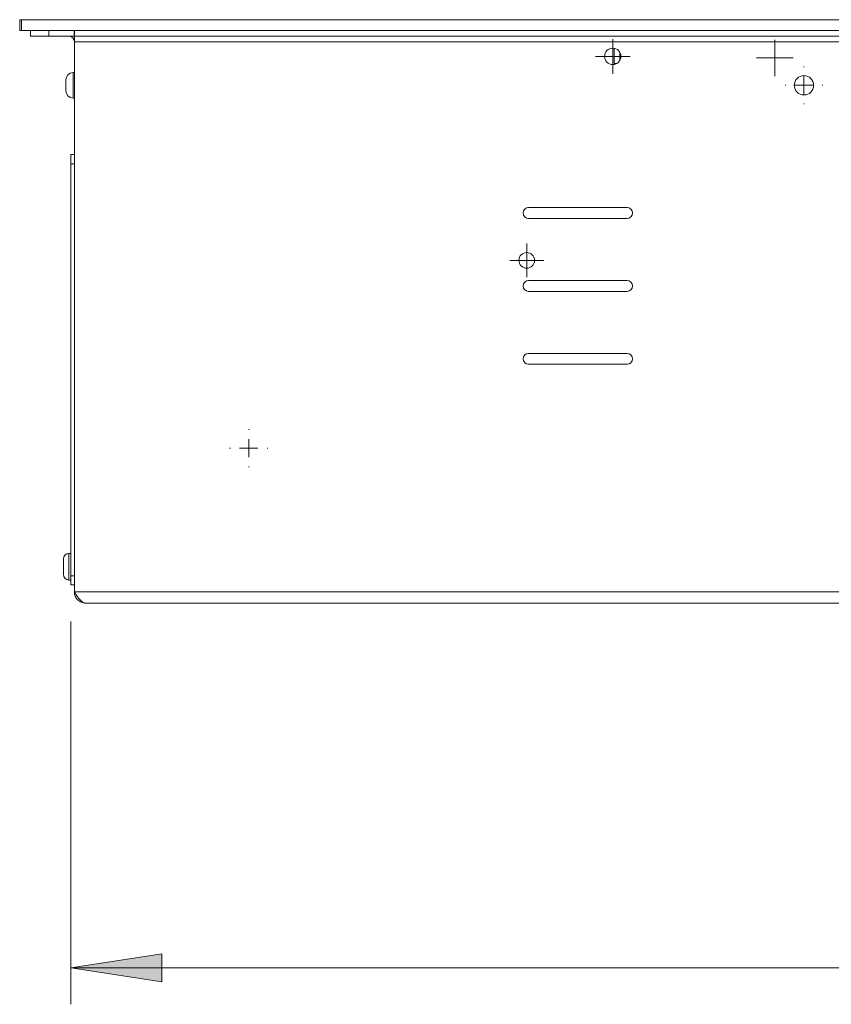
# Model space of a CAD drawing. Units: inches. Extents: x 0 to 297, y 0 to 210.
# Drawn here: x 101 to 123, y 128 to 155 of the extents above; entities that cross this region are included whole.
import ezdxf

# ---------------------------------------------------------------- set-up
doc = ezdxf.new("R2010")
doc.units = ezdxf.units.IN
doc.header["$MEASUREMENT"] = 0

# ---------------------------------------------------------------- blocks, each defined once
blk = doc.blocks.new('block 2832')
at = {"color": 7, "lineweight": 5, "true_color": 0xffffff}
blk.add_open_spline([(101.811, 153.548), (101.811, 153.437), (101.9, 153.348), (102.011, 153.348)], degree=3, dxfattribs=at)
blk = doc.blocks.new('block 2831')
blk.add_blockref('block 2832', (0, 0))
blk = doc.blocks.new('block 2834')
at = {"color": 7, "lineweight": 5, "true_color": 0xffffff}
blk.add_open_spline([(102.011, 154.048), (101.9, 154.048), (101.811, 153.958), (101.811, 153.848)], degree=3, dxfattribs=at)
blk = doc.blocks.new('block 2833')
blk.add_blockref('block 2834', (0, 0))
blk = doc.blocks.new('block 2836')
at = {"color": 7, "lineweight": 5, "true_color": 0xffffff}
blk.add_lwpolyline([(102.011, 153.348), (102.048, 153.348)], dxfattribs=at)
blk = doc.blocks.new('block 2835')
blk.add_blockref('block 2836', (0, 0))
blk = doc.blocks.new('block 2838')
at = {"color": 7, "lineweight": 5, "true_color": 0xffffff}
blk.add_lwpolyline([(102.048, 154.048), (102.011, 154.048)], dxfattribs=at)
blk = doc.blocks.new('block 2837')
blk.add_blockref('block 2838', (0, 0))
blk = doc.blocks.new('block 2840')
at = {"color": 7, "lineweight": 5, "true_color": 0xffffff}
blk.add_lwpolyline([(101.898, 140.133), (101.948, 140.133)], dxfattribs=at)
blk = doc.blocks.new('block 2839')
blk.add_blockref('block 2840', (0, 0))
blk = doc.blocks.new('block 2842')
at = {"color": 7, "lineweight": 5, "true_color": 0xffffff}
blk.add_lwpolyline([(101.948, 140.863), (101.898, 140.863)], dxfattribs=at)
blk = doc.blocks.new('block 2841')
blk.add_blockref('block 2842', (0, 0))
blk = doc.blocks.new('block 2844')
at = {"color": 7, "lineweight": 5, "true_color": 0xffffff}
blk.add_open_spline([(101.898, 140.863), (101.815, 140.863), (101.748, 140.796), (101.748, 140.713)], degree=3, dxfattribs=at)
blk = doc.blocks.new('block 2843')
blk.add_blockref('block 2844', (0, 0))
blk = doc.blocks.new('block 2846')
at = {"color": 7, "lineweight": 5, "true_color": 0xffffff}
blk.add_open_spline([(101.748, 140.283), (101.748, 140.2), (101.815, 140.133), (101.898, 140.133)], degree=3, dxfattribs=at)
blk = doc.blocks.new('block 2845')
blk.add_blockref('block 2846', (0, 0))
blk = doc.blocks.new('block 2848')
at = {"color": 7, "lineweight": 5, "true_color": 0xffffff}
blk.add_lwpolyline([(101.348, 155.048), (101.348, 155.198)], dxfattribs=at)
blk = doc.blocks.new('block 2847')
blk.add_blockref('block 2848', (0, 0))
blk = doc.blocks.new('block 2850')
at = {"color": 7, "lineweight": 5, "true_color": 0xffffff}
blk.add_lwpolyline([(100.848, 155.048), (101.348, 155.048)], dxfattribs=at)
blk = doc.blocks.new('block 2849')
blk.add_blockref('block 2850', (0, 0))
blk = doc.blocks.new('block 2852')
at = {"color": 7, "lineweight": 5, "true_color": 0xffffff}
blk.add_lwpolyline([(100.848, 155.048), (100.848, 155.198)], dxfattribs=at)
blk = doc.blocks.new('block 2851')
blk.add_blockref('block 2852', (0, 0))
blk = doc.blocks.new('block 2854')
at = {"color": 7, "lineweight": 5, "true_color": 0xffffff}
blk.add_lwpolyline([(102.038, 155.048), (102.038, 155.198)], dxfattribs=at)
blk = doc.blocks.new('block 2853')
blk.add_blockref('block 2854', (0, 0))
blk = doc.blocks.new('block 2856')
at = {"color": 7, "lineweight": 5, "true_color": 0xffffff}
blk.add_lwpolyline([(101.348, 155.048), (102.038, 155.048)], dxfattribs=at)
blk = doc.blocks.new('block 2855')
blk.add_blockref('block 2856', (0, 0))
blk = doc.blocks.new('block 2858')
at = {"color": 7, "lineweight": 5, "true_color": 0xffffff}
blk.add_lwpolyline([(102.048, 155.198), (102.048, 155.048)], dxfattribs=at)
blk = doc.blocks.new('block 2857')
blk.add_blockref('block 2858', (0, 0))
blk = doc.blocks.new('block 2862')
at = {"color": 7, "lineweight": 5, "true_color": 0xffffff}
blk.add_lwpolyline([(102.048, 155.048), (175.648, 155.048)], dxfattribs=at)
blk = doc.blocks.new('block 2861')
blk.add_blockref('block 2862', (0, 0))
blk = doc.blocks.new('block 2876')
at = {"color": 7, "lineweight": 5, "true_color": 0xffffff}
blk.add_lwpolyline([(102.048, 154.888), (175.648, 154.888)], dxfattribs=at)
blk = doc.blocks.new('block 2875')
blk.add_blockref('block 2876', (0, 0))
blk = doc.blocks.new('block 2878')
at = {"color": 7, "lineweight": 5, "true_color": 0xffffff}
blk.add_lwpolyline([(102.048, 155.048), (102.048, 154.888)], dxfattribs=at)
blk = doc.blocks.new('block 2877')
blk.add_blockref('block 2878', (0, 0))
blk = doc.blocks.new('block 2880')
at = {"color": 7, "lineweight": 5, "true_color": 0xffffff}
blk.add_open_spline([(102.048, 139.808), (102.074, 139.767), (102.1, 139.727), (102.125, 139.689), (102.152, 139.652), (102.177, 139.618), (102.203, 139.589), (102.229, 139.56), (102.254, 139.537), (102.28, 139.522), (102.293, 139.514), (102.306, 139.508), (102.319, 139.504), (102.332, 139.5), (102.345, 139.498), (102.358, 139.498)], degree=3, knots=[0, 0, 0, 0, 1, 1, 1, 2, 2, 2, 3, 3, 3, 4, 4, 4, 5, 5, 5, 5], dxfattribs=at)
blk = doc.blocks.new('block 2879')
blk.add_blockref('block 2880', (0, 0))
blk = doc.blocks.new('block 2882')
at = {"color": 7, "lineweight": 5, "true_color": 0xffffff}
blk.add_lwpolyline([(175.648, 139.808), (102.048, 139.808)], dxfattribs=at)
blk = doc.blocks.new('block 2881')
blk.add_blockref('block 2882', (0, 0))
blk = doc.blocks.new('block 2886')
at = {"color": 7, "lineweight": 5, "true_color": 0xffffff}
blk.add_lwpolyline([(175.338, 139.498), (102.358, 139.498)], dxfattribs=at)
blk = doc.blocks.new('block 2885')
blk.add_blockref('block 2886', (0, 0))
blk = doc.blocks.new('block 2994')
at = {"color": 7, "lineweight": 5, "true_color": 0xffffff}
blk.add_open_spline([(114.663, 148.898), (114.663, 149.017), (114.567, 149.113), (114.448, 149.113), (114.329, 149.113), (114.233, 149.017), (114.233, 148.898), (114.233, 148.779), (114.329, 148.683), (114.448, 148.683), (114.567, 148.683), (114.663, 148.779), (114.663, 148.898)], degree=3, knots=[0, 0, 0, 0, 1, 1, 1, 2, 2, 2, 3, 3, 3, 4, 4, 4, 4], dxfattribs=at)
blk = doc.blocks.new('block 2993')
blk.add_blockref('block 2994', (0, 0))
blk = doc.blocks.new('block 2996')
at = {"color": 7, "lineweight": 5, "true_color": 0xffffff}
blk.add_open_spline([(114.498, 146.348), (114.415, 146.348), (114.348, 146.281), (114.348, 146.198), (114.348, 146.115), (114.415, 146.048), (114.498, 146.048)], degree=3, knots=[0, 0, 0, 0, 1, 1, 1, 2, 2, 2, 2], dxfattribs=at)
blk = doc.blocks.new('block 2995')
blk.add_blockref('block 2996', (0, 0))
blk = doc.blocks.new('block 2998')
at = {"color": 7, "lineweight": 5, "true_color": 0xffffff}
blk.add_lwpolyline([(114.498, 146.048), (117.198, 146.048)], dxfattribs=at)
blk = doc.blocks.new('block 2997')
blk.add_blockref('block 2998', (0, 0))
blk = doc.blocks.new('block 3000')
at = {"color": 7, "lineweight": 5, "true_color": 0xffffff}
blk.add_open_spline([(117.198, 146.048), (117.281, 146.048), (117.348, 146.115), (117.348, 146.198), (117.348, 146.281), (117.281, 146.348), (117.198, 146.348)], degree=3, knots=[0, 0, 0, 0, 1, 1, 1, 2, 2, 2, 2], dxfattribs=at)
blk = doc.blocks.new('block 2999')
blk.add_blockref('block 3000', (0, 0))
blk = doc.blocks.new('block 3002')
at = {"color": 7, "lineweight": 5, "true_color": 0xffffff}
blk.add_lwpolyline([(117.198, 146.348), (114.498, 146.348)], dxfattribs=at)
blk = doc.blocks.new('block 3001')
blk.add_blockref('block 3002', (0, 0))
blk = doc.blocks.new('block 3004')
at = {"color": 7, "lineweight": 5, "true_color": 0xffffff}
blk.add_open_spline([(114.498, 148.348), (114.415, 148.348), (114.348, 148.281), (114.348, 148.198), (114.348, 148.115), (114.415, 148.048), (114.498, 148.048)], degree=3, knots=[0, 0, 0, 0, 1, 1, 1, 2, 2, 2, 2], dxfattribs=at)
blk = doc.blocks.new('block 3003')
blk.add_blockref('block 3004', (0, 0))
blk = doc.blocks.new('block 3006')
at = {"color": 7, "lineweight": 5, "true_color": 0xffffff}
blk.add_lwpolyline([(114.498, 148.048), (117.198, 148.048)], dxfattribs=at)
blk = doc.blocks.new('block 3005')
blk.add_blockref('block 3006', (0, 0))
blk = doc.blocks.new('block 3008')
at = {"color": 7, "lineweight": 5, "true_color": 0xffffff}
blk.add_open_spline([(117.198, 148.048), (117.281, 148.048), (117.348, 148.115), (117.348, 148.198), (117.348, 148.281), (117.281, 148.348), (117.198, 148.348)], degree=3, knots=[0, 0, 0, 0, 1, 1, 1, 2, 2, 2, 2], dxfattribs=at)
blk = doc.blocks.new('block 3007')
blk.add_blockref('block 3008', (0, 0))
blk = doc.blocks.new('block 3010')
at = {"color": 7, "lineweight": 5, "true_color": 0xffffff}
blk.add_lwpolyline([(117.198, 148.348), (114.498, 148.348)], dxfattribs=at)
blk = doc.blocks.new('block 3009')
blk.add_blockref('block 3010', (0, 0))
blk = doc.blocks.new('block 3012')
at = {"color": 7, "lineweight": 5, "true_color": 0xffffff}
blk.add_open_spline([(114.498, 150.348), (114.415, 150.348), (114.348, 150.281), (114.348, 150.198), (114.348, 150.115), (114.415, 150.048), (114.498, 150.048)], degree=3, knots=[0, 0, 0, 0, 1, 1, 1, 2, 2, 2, 2], dxfattribs=at)
blk = doc.blocks.new('block 3011')
blk.add_blockref('block 3012', (0, 0))
blk = doc.blocks.new('block 3014')
at = {"color": 7, "lineweight": 5, "true_color": 0xffffff}
blk.add_lwpolyline([(114.498, 150.048), (117.198, 150.048)], dxfattribs=at)
blk = doc.blocks.new('block 3013')
blk.add_blockref('block 3014', (0, 0))
blk = doc.blocks.new('block 3016')
at = {"color": 7, "lineweight": 5, "true_color": 0xffffff}
blk.add_open_spline([(117.198, 150.048), (117.281, 150.048), (117.348, 150.115), (117.348, 150.198), (117.348, 150.281), (117.281, 150.348), (117.198, 150.348)], degree=3, knots=[0, 0, 0, 0, 1, 1, 1, 2, 2, 2, 2], dxfattribs=at)
blk = doc.blocks.new('block 3015')
blk.add_blockref('block 3016', (0, 0))
blk = doc.blocks.new('block 3018')
at = {"color": 7, "lineweight": 5, "true_color": 0xffffff}
blk.add_lwpolyline([(117.198, 150.348), (114.498, 150.348)], dxfattribs=at)
blk = doc.blocks.new('block 3017')
blk.add_blockref('block 3018', (0, 0))
blk = doc.blocks.new('block 3020')
at = {"color": 7, "lineweight": 5, "true_color": 0xffffff}
blk.add_open_spline([(122.313, 153.698), (122.313, 153.844), (122.194, 153.963), (122.048, 153.963), (121.902, 153.963), (121.783, 153.844), (121.783, 153.698), (121.783, 153.552), (121.902, 153.433), (122.048, 153.433), (122.194, 153.433), (122.313, 153.552), (122.313, 153.698)], degree=3, knots=[0, 0, 0, 0, 1, 1, 1, 2, 2, 2, 3, 3, 3, 4, 4, 4, 4], dxfattribs=at)
blk = doc.blocks.new('block 3019')
blk.add_blockref('block 3020', (0, 0))
blk = doc.blocks.new('block 3024')
at = {"color": 7, "lineweight": 5, "true_color": 0xffffff}
blk.add_open_spline([(117.032, 154.492), (117.032, 154.616), (116.931, 154.717), (116.807, 154.717), (116.683, 154.717), (116.582, 154.616), (116.582, 154.492), (116.582, 154.368), (116.683, 154.267), (116.807, 154.267), (116.931, 154.267), (117.032, 154.368), (117.032, 154.492)], degree=3, knots=[0, 0, 0, 0, 1, 1, 1, 2, 2, 2, 3, 3, 3, 4, 4, 4, 4], dxfattribs=at)
blk = doc.blocks.new('block 3023')
blk.add_blockref('block 3024', (0, 0))
blk = doc.blocks.new('block 3046')
at = {"color": 7, "lineweight": 5, "true_color": 0xffffff}
blk.add_lwpolyline([(102.048, 139.808), (102.048, 154.888)], dxfattribs=at)
blk = doc.blocks.new('block 3045')
blk.add_blockref('block 3046', (0, 0))
blk = doc.blocks.new('block 3048')
at = {"color": 7, "lineweight": 5, "true_color": 0xffffff}
blk.add_open_spline([(102.358, 139.498), (102.317, 139.498), (102.277, 139.506), (102.239, 139.522), (102.202, 139.537), (102.167, 139.56), (102.139, 139.589), (102.11, 139.617), (102.087, 139.652), (102.072, 139.689), (102.056, 139.727), (102.048, 139.767), (102.048, 139.808)], degree=3, knots=[0, 0, 0, 0, 1, 1, 1, 2, 2, 2, 3, 3, 3, 4, 4, 4, 4], dxfattribs=at)
blk = doc.blocks.new('block 3047')
blk.add_blockref('block 3048', (0, 0))
blk = doc.blocks.new('block 3052')
at = {"color": 7, "lineweight": 5, "true_color": 0xffffff}
blk.add_lwpolyline([(102.048, 155.153), (102.038, 155.159)], dxfattribs=at)
blk = doc.blocks.new('block 3051')
blk.add_blockref('block 3052', (0, 0))
blk = doc.blocks.new('block 3054')
at = {"color": 7, "lineweight": 5, "true_color": 0xffffff}
blk.add_open_spline([(102.048, 154.888), (102.048, 154.976), (101.976, 155.048), (101.888, 155.048)], degree=3, dxfattribs=at)
blk = doc.blocks.new('block 3053')
blk.add_blockref('block 3054', (0, 0))
blk = doc.blocks.new('block 3102')
at = {"color": 7, "lineweight": 5, "true_color": 0xffffff}
blk.add_lwpolyline([(100.598, 155.198), (100.598, 155.498)], dxfattribs=at)
blk = doc.blocks.new('block 3101')
blk.add_blockref('block 3102', (0, 0))
blk = doc.blocks.new('block 3104')
at = {"color": 7, "lineweight": 5, "true_color": 0xffffff}
blk.add_lwpolyline([(100.548, 155.198), (100.598, 155.198)], dxfattribs=at)
blk = doc.blocks.new('block 3103')
blk.add_blockref('block 3104', (0, 0))
blk = doc.blocks.new('block 3106')
at = {"color": 7, "lineweight": 5, "true_color": 0xffffff}
blk.add_lwpolyline([(100.548, 155.198), (100.548, 155.498)], dxfattribs=at)
blk = doc.blocks.new('block 3105')
blk.add_blockref('block 3106', (0, 0))
blk = doc.blocks.new('block 3108')
at = {"color": 7, "lineweight": 5, "true_color": 0xffffff}
blk.add_lwpolyline([(100.548, 155.498), (100.598, 155.498)], dxfattribs=at)
blk = doc.blocks.new('block 3107')
blk.add_blockref('block 3108', (0, 0))
blk = doc.blocks.new('block 3112')
at = {"color": 7, "lineweight": 5, "true_color": 0xffffff}
blk.add_lwpolyline([(100.598, 155.198), (177.098, 155.198)], dxfattribs=at)
blk = doc.blocks.new('block 3111')
blk.add_blockref('block 3112', (0, 0))
blk = doc.blocks.new('block 3114')
at = {"color": 7, "lineweight": 5, "true_color": 0xffffff}
blk.add_lwpolyline([(100.598, 155.498), (177.098, 155.498)], dxfattribs=at)
blk = doc.blocks.new('block 3113')
blk.add_blockref('block 3114', (0, 0))
blk = doc.blocks.new('block 3138')
at = {"color": 7, "lineweight": 5, "true_color": 0xffffff}
blk.add_lwpolyline([(101.812, 153.823), (101.812, 153.852)], dxfattribs=at)
blk = doc.blocks.new('block 3137')
blk.add_blockref('block 3138', (0, 0))
blk = doc.blocks.new('block 3140')
at = {"color": 7, "lineweight": 5, "true_color": 0xffffff}
blk.add_open_spline([(101.812, 153.573), (101.81, 153.566), (101.811, 153.559), (101.811, 153.552), (101.811, 153.545), (101.81, 153.539), (101.812, 153.532)], degree=3, knots=[0, 0, 0, 0, 1, 1, 1, 2, 2, 2, 2], dxfattribs=at)
blk = doc.blocks.new('block 3139')
blk.add_blockref('block 3140', (0, 0))
blk = doc.blocks.new('block 3142')
at = {"color": 7, "lineweight": 5, "true_color": 0xffffff}
blk.add_open_spline([(101.812, 153.532), (101.81, 153.553), (101.811, 153.574), (101.811, 153.594)], degree=3, dxfattribs=at)
blk = doc.blocks.new('block 3141')
blk.add_blockref('block 3142', (0, 0))
blk = doc.blocks.new('block 3144')
at = {"color": 7, "lineweight": 5, "true_color": 0xffffff}
blk.add_open_spline([(101.811, 153.594), (101.811, 153.615), (101.81, 153.636), (101.812, 153.657)], degree=3, dxfattribs=at)
blk = doc.blocks.new('block 3143')
blk.add_blockref('block 3144', (0, 0))
blk = doc.blocks.new('block 3146')
at = {"color": 7, "lineweight": 5, "true_color": 0xffffff}
blk.add_open_spline([(101.812, 153.657), (101.81, 153.685), (101.811, 153.713), (101.811, 153.74), (101.811, 153.768), (101.81, 153.796), (101.812, 153.823)], degree=3, knots=[0, 0, 0, 0, 1, 1, 1, 2, 2, 2, 2], dxfattribs=at)
blk = doc.blocks.new('block 3145')
blk.add_blockref('block 3146', (0, 0))
blk = doc.blocks.new('block 3148')
at = {"color": 7, "lineweight": 5, "true_color": 0xffffff}
blk.add_lwpolyline([(116.848, 154.298), (116.921, 154.298)], dxfattribs=at)
blk = doc.blocks.new('block 3147')
blk.add_blockref('block 3148', (0, 0))
blk = doc.blocks.new('block 3150')
at = {"color": 7, "lineweight": 5, "true_color": 0xffffff}
blk.add_lwpolyline([(116.848, 154.713), (116.848, 154.298)], dxfattribs=at)
blk = doc.blocks.new('block 3149')
blk.add_blockref('block 3150', (0, 0))
blk = doc.blocks.new('block 3152')
at = {"color": 7, "lineweight": 5, "true_color": 0xffffff}
blk.add_lwpolyline([(116.998, 154.611), (116.998, 154.373)], dxfattribs=at)
blk = doc.blocks.new('block 3151')
blk.add_blockref('block 3152', (0, 0))
blk = doc.blocks.new('block 3170')
at = {"color": 7, "lineweight": 5, "true_color": 0xffffff}
blk.add_lwpolyline([(101.748, 140.708), (101.748, 140.713)], dxfattribs=at)
blk = doc.blocks.new('block 3169')
blk.add_blockref('block 3170', (0, 0))
blk = doc.blocks.new('block 3172')
at = {"color": 7, "lineweight": 5, "true_color": 0xffffff}
blk.add_lwpolyline([(101.748, 140.283), (101.748, 140.708)], dxfattribs=at)
blk = doc.blocks.new('block 3171')
blk.add_blockref('block 3172', (0, 0))
blk = doc.blocks.new('block 3196')
at = {"color": 7, "lineweight": 5, "true_color": 0xffffff}
blk.add_lwpolyline([(102.048, 151.548), (101.948, 151.548)], dxfattribs=at)
blk = doc.blocks.new('block 3195')
blk.add_blockref('block 3196', (0, 0))
blk = doc.blocks.new('block 3198')
at = {"color": 7, "lineweight": 5, "true_color": 0xffffff}
blk.add_lwpolyline([(101.948, 140.248), (102.048, 140.248)], dxfattribs=at)
blk = doc.blocks.new('block 3197')
blk.add_blockref('block 3198', (0, 0))
blk = doc.blocks.new('block 3200')
at = {"color": 7, "lineweight": 5, "true_color": 0xffffff}
blk.add_lwpolyline([(101.948, 140.248), (101.948, 151.548)], dxfattribs=at)
blk = doc.blocks.new('block 3199')
blk.add_blockref('block 3200', (0, 0))
blk = doc.blocks.new('block 3202')
at = {"color": 7, "lineweight": 5, "true_color": 0xffffff}
blk.add_lwpolyline([(102.048, 139.998), (101.948, 139.998)], dxfattribs=at)
blk = doc.blocks.new('block 3201')
blk.add_blockref('block 3202', (0, 0))
blk = doc.blocks.new('block 3204')
at = {"color": 7, "lineweight": 5, "true_color": 0xffffff}
blk.add_lwpolyline([(101.948, 139.998), (101.948, 140.248)], dxfattribs=at)
blk = doc.blocks.new('block 3203')
blk.add_blockref('block 3204', (0, 0))
blk = doc.blocks.new('block 3206')
at = {"color": 7, "lineweight": 5, "true_color": 0xffffff}
blk.add_lwpolyline([(101.948, 151.798), (102.048, 151.798)], dxfattribs=at)
blk = doc.blocks.new('block 3205')
blk.add_blockref('block 3206', (0, 0))
blk = doc.blocks.new('block 3208')
at = {"color": 7, "lineweight": 5, "true_color": 0xffffff}
blk.add_lwpolyline([(101.948, 151.548), (101.948, 151.798)], dxfattribs=at)
blk = doc.blocks.new('block 3207')
blk.add_blockref('block 3208', (0, 0))
blk = doc.blocks.new('block 3310')
at = {"color": 8, "lineweight": 5, "true_color": 0x808080}
blk.add_lwpolyline([(102.011, 154.048), (102.011, 153.348)], dxfattribs=at)
blk = doc.blocks.new('block 3309')
blk.add_blockref('block 3310', (0, 0))
blk = doc.blocks.new('block 3312')
at = {"color": 8, "lineweight": 5, "true_color": 0x808080}
blk.add_lwpolyline([(101.898, 140.854), (101.898, 140.133)], dxfattribs=at)
blk = doc.blocks.new('block 3311')
blk.add_blockref('block 3312', (0, 0))
blk = doc.blocks.new('block 3314')
at = {"color": 8, "lineweight": 5, "true_color": 0x808080}
blk.add_lwpolyline([(101.898, 140.863), (101.898, 140.854)], dxfattribs=at)
blk = doc.blocks.new('block 3313')
blk.add_blockref('block 3314', (0, 0))
blk = doc.blocks.new('block 3354')
at = {"lineweight": 0}
blk.add_lwpolyline([(101.948, 129.498), (104.448, 129.113), (104.448, 129.882), (101.948, 129.498)], dxfattribs=at)
blk = doc.blocks.new('block 3355')
at = {"true_color": 0xffffff}
h = blk.add_hatch(color=7, dxfattribs=at)
h.dxf.hatch_style = 2
h.paths.add_polyline_path([(101.948, 129.497), (104.448, 129.113), (104.448, 129.882)])
at = {"lineweight": 0}
blk.add_lwpolyline([(101.948, 129.497), (104.448, 129.113), (104.448, 129.882), (101.948, 129.497), (101.948, 129.497)], dxfattribs=at)
blk = doc.blocks.new('block 3353')
for name in ['block 3354', 'block 3355']:
    blk.add_blockref(name, (0, 0))
blk = doc.blocks.new('block 3359')
at = {"lineweight": 0}
blk.add_lwpolyline([(101.948, 138.998), (101.948, 128.498)], dxfattribs=at)
blk = doc.blocks.new('block 3358')
blk.add_blockref('block 3359', (0, 0))
blk = doc.blocks.new('block 3361')
at = {"lineweight": 0}
blk.add_lwpolyline([(175.648, 129.498), (101.948, 129.498)], dxfattribs=at)
blk = doc.blocks.new('block 3360')
blk.add_blockref('block 3361', (0, 0))
blk = doc.blocks.new('block 3349')
for name in ['block 3358', 'block 3353', 'block 3360']:
    blk.add_blockref(name, (0, 0))
blk = doc.blocks.new('block 3366')
at = {"lineweight": 0}
blk.add_lwpolyline([(122.048, 153.698), (122.048, 153.948)], dxfattribs=at)
blk = doc.blocks.new('block 3365')
blk.add_blockref('block 3366', (0, 0))
blk = doc.blocks.new('block 3368')
at = {"lineweight": 0}
blk.add_lwpolyline([(122.048, 153.698), (121.798, 153.698)], dxfattribs=at)
blk = doc.blocks.new('block 3367')
blk.add_blockref('block 3368', (0, 0))
blk = doc.blocks.new('block 3370')
at = {"lineweight": 0}
blk.add_lwpolyline([(122.048, 153.698), (122.048, 153.448)], dxfattribs=at)
blk = doc.blocks.new('block 3369')
blk.add_blockref('block 3370', (0, 0))
blk = doc.blocks.new('block 3372')
at = {"lineweight": 0}
blk.add_lwpolyline([(122.048, 153.698), (122.298, 153.698)], dxfattribs=at)
blk = doc.blocks.new('block 3371')
blk.add_blockref('block 3372', (0, 0))
blk = doc.blocks.new('block 3374')
at = {"lineweight": 0}
blk.add_lwpolyline([(122.048, 154.198), (122.048, 154.213)], dxfattribs=at)
blk = doc.blocks.new('block 3373')
blk.add_blockref('block 3374', (0, 0))
blk = doc.blocks.new('block 3376')
at = {"lineweight": 0}
blk.add_lwpolyline([(121.548, 153.698), (121.533, 153.698)], dxfattribs=at)
blk = doc.blocks.new('block 3375')
blk.add_blockref('block 3376', (0, 0))
blk = doc.blocks.new('block 3378')
at = {"lineweight": 0}
blk.add_lwpolyline([(122.048, 153.198), (122.048, 153.183)], dxfattribs=at)
blk = doc.blocks.new('block 3377')
blk.add_blockref('block 3378', (0, 0))
blk = doc.blocks.new('block 3380')
at = {"lineweight": 0}
blk.add_lwpolyline([(122.548, 153.698), (122.563, 153.698)], dxfattribs=at)
blk = doc.blocks.new('block 3379')
blk.add_blockref('block 3380', (0, 0))
blk = doc.blocks.new('block 3364')
for name in ['block 3373', 'block 3365', 'block 3375', 'block 3367', 'block 3369', 'block 3371', 'block 3379', 'block 3377']:
    blk.add_blockref(name, (0, 0))
blk = doc.blocks.new('block 3383')
at = {"lineweight": 0}
blk.add_lwpolyline([(116.807, 154.492), (116.807, 154.742)], dxfattribs=at)
blk = doc.blocks.new('block 3382')
blk.add_blockref('block 3383', (0, 0))
blk = doc.blocks.new('block 3385')
at = {"lineweight": 0}
blk.add_lwpolyline([(116.807, 154.492), (116.557, 154.492)], dxfattribs=at)
blk = doc.blocks.new('block 3384')
blk.add_blockref('block 3385', (0, 0))
blk = doc.blocks.new('block 3387')
at = {"lineweight": 0}
blk.add_lwpolyline([(116.807, 154.492), (116.807, 154.242)], dxfattribs=at)
blk = doc.blocks.new('block 3386')
blk.add_blockref('block 3387', (0, 0))
blk = doc.blocks.new('block 3389')
at = {"lineweight": 0}
blk.add_lwpolyline([(116.807, 154.492), (117.057, 154.492)], dxfattribs=at)
blk = doc.blocks.new('block 3388')
blk.add_blockref('block 3389', (0, 0))
blk = doc.blocks.new('block 3391')
at = {"lineweight": 0}
blk.add_lwpolyline([(116.807, 154.742), (116.807, 154.967)], dxfattribs=at)
blk = doc.blocks.new('block 3390')
blk.add_blockref('block 3391', (0, 0))
blk = doc.blocks.new('block 3393')
at = {"lineweight": 0}
blk.add_lwpolyline([(116.557, 154.492), (116.332, 154.492)], dxfattribs=at)
blk = doc.blocks.new('block 3392')
blk.add_blockref('block 3393', (0, 0))
blk = doc.blocks.new('block 3395')
at = {"lineweight": 0}
blk.add_lwpolyline([(116.807, 154.242), (116.807, 154.017)], dxfattribs=at)
blk = doc.blocks.new('block 3394')
blk.add_blockref('block 3395', (0, 0))
blk = doc.blocks.new('block 3397')
at = {"lineweight": 0}
blk.add_lwpolyline([(117.057, 154.492), (117.282, 154.492)], dxfattribs=at)
blk = doc.blocks.new('block 3396')
blk.add_blockref('block 3397', (0, 0))
blk = doc.blocks.new('block 3381')
for name in ['block 3390', 'block 3382', 'block 3392', 'block 3384', 'block 3386', 'block 3388', 'block 3396', 'block 3394']:
    blk.add_blockref(name, (0, 0))
blk = doc.blocks.new('block 3417')
at = {"lineweight": 0}
blk.add_lwpolyline([(114.448, 148.898), (114.448, 149.148)], dxfattribs=at)
blk = doc.blocks.new('block 3416')
blk.add_blockref('block 3417', (0, 0))
blk = doc.blocks.new('block 3419')
at = {"lineweight": 0}
blk.add_lwpolyline([(114.448, 148.898), (114.198, 148.898)], dxfattribs=at)
blk = doc.blocks.new('block 3418')
blk.add_blockref('block 3419', (0, 0))
blk = doc.blocks.new('block 3421')
at = {"lineweight": 0}
blk.add_lwpolyline([(114.448, 148.898), (114.448, 148.648)], dxfattribs=at)
blk = doc.blocks.new('block 3420')
blk.add_blockref('block 3421', (0, 0))
blk = doc.blocks.new('block 3423')
at = {"lineweight": 0}
blk.add_lwpolyline([(114.448, 148.898), (114.698, 148.898)], dxfattribs=at)
blk = doc.blocks.new('block 3422')
blk.add_blockref('block 3423', (0, 0))
blk = doc.blocks.new('block 3425')
at = {"lineweight": 0}
blk.add_lwpolyline([(114.448, 149.148), (114.448, 149.363)], dxfattribs=at)
blk = doc.blocks.new('block 3424')
blk.add_blockref('block 3425', (0, 0))
blk = doc.blocks.new('block 3427')
at = {"lineweight": 0}
blk.add_lwpolyline([(114.198, 148.898), (113.983, 148.898)], dxfattribs=at)
blk = doc.blocks.new('block 3426')
blk.add_blockref('block 3427', (0, 0))
blk = doc.blocks.new('block 3429')
at = {"lineweight": 0}
blk.add_lwpolyline([(114.448, 148.648), (114.448, 148.433)], dxfattribs=at)
blk = doc.blocks.new('block 3428')
blk.add_blockref('block 3429', (0, 0))
blk = doc.blocks.new('block 3431')
at = {"lineweight": 0}
blk.add_lwpolyline([(114.698, 148.898), (114.913, 148.898)], dxfattribs=at)
blk = doc.blocks.new('block 3430')
blk.add_blockref('block 3431', (0, 0))
blk = doc.blocks.new('block 3415')
for name in ['block 3424', 'block 3416', 'block 3426', 'block 3418', 'block 3420', 'block 3422', 'block 3430', 'block 3428']:
    blk.add_blockref(name, (0, 0))
blk = doc.blocks.new('block 3570')
at = {"lineweight": 0}
blk.add_lwpolyline([(106.828, 143.748), (106.828, 143.998)], dxfattribs=at)
blk = doc.blocks.new('block 3569')
blk.add_blockref('block 3570', (0, 0))
blk = doc.blocks.new('block 3572')
at = {"lineweight": 0}
blk.add_lwpolyline([(106.828, 143.748), (106.578, 143.748)], dxfattribs=at)
blk = doc.blocks.new('block 3571')
blk.add_blockref('block 3572', (0, 0))
blk = doc.blocks.new('block 3574')
at = {"lineweight": 0}
blk.add_lwpolyline([(106.828, 143.748), (106.828, 143.498)], dxfattribs=at)
blk = doc.blocks.new('block 3573')
blk.add_blockref('block 3574', (0, 0))
blk = doc.blocks.new('block 3576')
at = {"lineweight": 0}
blk.add_lwpolyline([(106.828, 143.748), (107.078, 143.748)], dxfattribs=at)
blk = doc.blocks.new('block 3575')
blk.add_blockref('block 3576', (0, 0))
blk = doc.blocks.new('block 3578')
at = {"lineweight": 0}
blk.add_lwpolyline([(106.828, 144.248), (106.828, 144.273)], dxfattribs=at)
blk = doc.blocks.new('block 3577')
blk.add_blockref('block 3578', (0, 0))
blk = doc.blocks.new('block 3580')
at = {"lineweight": 0}
blk.add_lwpolyline([(106.328, 143.748), (106.303, 143.748)], dxfattribs=at)
blk = doc.blocks.new('block 3579')
blk.add_blockref('block 3580', (0, 0))
blk = doc.blocks.new('block 3582')
at = {"lineweight": 0}
blk.add_lwpolyline([(106.828, 143.248), (106.828, 143.223)], dxfattribs=at)
blk = doc.blocks.new('block 3581')
blk.add_blockref('block 3582', (0, 0))
blk = doc.blocks.new('block 3584')
at = {"lineweight": 0}
blk.add_lwpolyline([(107.328, 143.748), (107.353, 143.748)], dxfattribs=at)
blk = doc.blocks.new('block 3583')
blk.add_blockref('block 3584', (0, 0))
blk = doc.blocks.new('block 3568')
for name in ['block 3577', 'block 3569', 'block 3579', 'block 3571', 'block 3573', 'block 3575', 'block 3583', 'block 3581']:
    blk.add_blockref(name, (0, 0))
blk = doc.blocks.new('block 3757')
at = {"lineweight": 0}
blk.add_lwpolyline([(121.248, 154.448), (121.248, 154.698)], dxfattribs=at)
blk = doc.blocks.new('block 3756')
blk.add_blockref('block 3757', (0, 0))
blk = doc.blocks.new('block 3759')
at = {"lineweight": 0}
blk.add_lwpolyline([(121.248, 154.448), (120.998, 154.448)], dxfattribs=at)
blk = doc.blocks.new('block 3758')
blk.add_blockref('block 3759', (0, 0))
blk = doc.blocks.new('block 3761')
at = {"lineweight": 0}
blk.add_lwpolyline([(121.248, 154.448), (121.248, 154.198)], dxfattribs=at)
blk = doc.blocks.new('block 3760')
blk.add_blockref('block 3761', (0, 0))
blk = doc.blocks.new('block 3763')
at = {"lineweight": 0}
blk.add_lwpolyline([(121.248, 154.448), (121.498, 154.448)], dxfattribs=at)
blk = doc.blocks.new('block 3762')
blk.add_blockref('block 3763', (0, 0))
blk = doc.blocks.new('block 3765')
at = {"lineweight": 0}
blk.add_lwpolyline([(121.248, 154.698), (121.248, 154.948)], dxfattribs=at)
blk = doc.blocks.new('block 3764')
blk.add_blockref('block 3765', (0, 0))
blk = doc.blocks.new('block 3767')
at = {"lineweight": 0}
blk.add_lwpolyline([(120.998, 154.448), (120.748, 154.448)], dxfattribs=at)
blk = doc.blocks.new('block 3766')
blk.add_blockref('block 3767', (0, 0))
blk = doc.blocks.new('block 3769')
at = {"lineweight": 0}
blk.add_lwpolyline([(121.248, 154.198), (121.248, 153.948)], dxfattribs=at)
blk = doc.blocks.new('block 3768')
blk.add_blockref('block 3769', (0, 0))
blk = doc.blocks.new('block 3771')
at = {"lineweight": 0}
blk.add_lwpolyline([(121.498, 154.448), (121.748, 154.448)], dxfattribs=at)
blk = doc.blocks.new('block 3770')
blk.add_blockref('block 3771', (0, 0))
blk = doc.blocks.new('block 3755')
for name in ['block 3764', 'block 3766', 'block 3758', 'block 3756', 'block 3760', 'block 3762', 'block 3770', 'block 3768']:
    blk.add_blockref(name, (0, 0))

msp = doc.modelspace()

# ---------------------------------------------------------------- block references
for name in ['block 3105', 'block 3107', 'block 3101', 'block 3113', 'block 3103', 'block 3111', 'block 2851', 'block 2849', 'block 2847', 'block 2855', 'block 3053', 'block 2853', 'block 3051', 'block 2857', 'block 2861', 'block 2877', 'block 2875', 'block 3045', 'block 3381', 'block 3023', 'block 3149', 'block 3755', 'block 3151', 'block 3147', 'block 3364', 'block 2833', 'block 2837', 'block 3309', 'block 3019', 'block 3145', 'block 3143', 'block 3137', 'block 3141', 'block 3139', 'block 2831', 'block 2835', 'block 3205', 'block 3207', 'block 3195', 'block 3199', 'block 3011', 'block 3017', 'block 3015', 'block 3013', 'block 3415', 'block 2993', 'block 3003', 'block 3009', 'block 3007', 'block 3005', 'block 2995', 'block 3001', 'block 2999', 'block 2997', 'block 3568', 'block 2843', 'block 3169', 'block 3171', 'block 2841', 'block 3313', 'block 3311', 'block 2845', 'block 2839', 'block 3197', 'block 3203', 'block 3201', 'block 2879', 'block 2881', 'block 3047', 'block 2885', 'block 3349']:
    msp.add_blockref(name, (0, 0))

doc.saveas('drawing.dxf')
